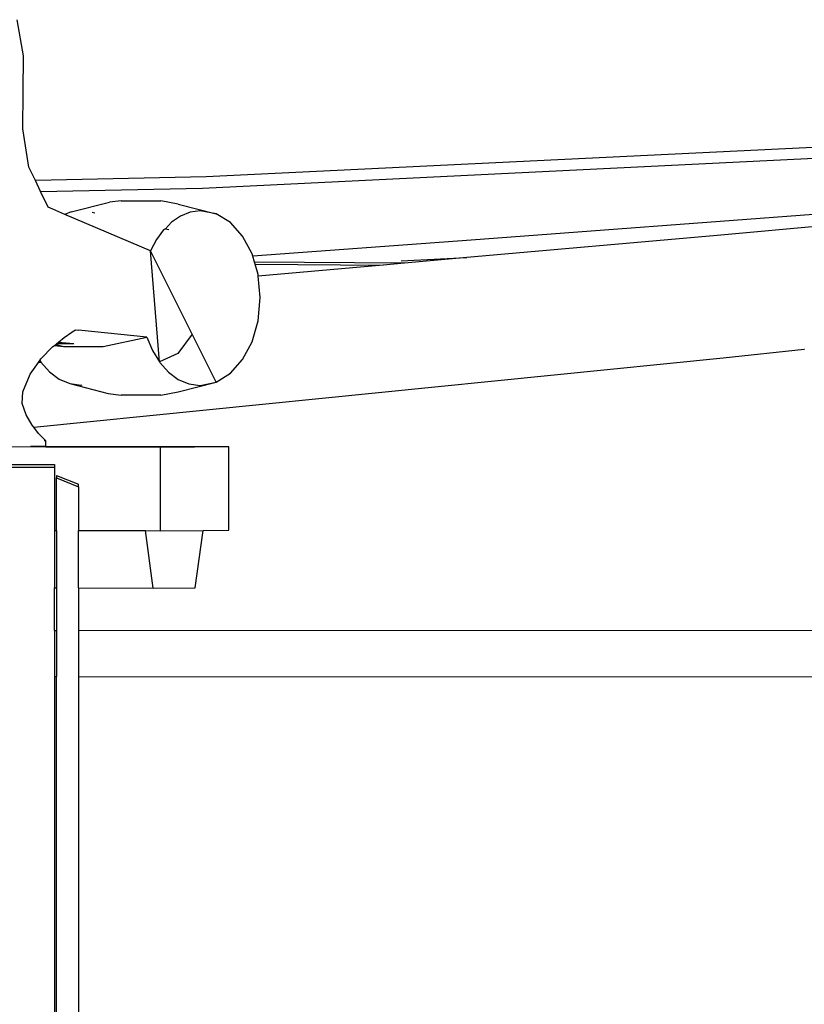
# Model space of a CAD drawing. Units: millimetres. Extents: x 168 to 3940, y -136 to 1907.
# Drawn here: x 1487 to 1560, y 494 to 586 of the extents above; entities that cross this region are included whole.
import ezdxf

# ---------------------------------------------------------------- set-up
doc = ezdxf.new("R2010")
doc.units = ezdxf.units.MM
doc.layers.add('Edges', color=7, linetype='Continuous')

# ---------------------------------------------------------------- blocks, each defined once
blk = doc.blocks.new('Cyclist pl')
at = {"layer": 'Edges'}
for p, q in [((1487.349, 582.803), (1486.746, 586.169)), ((1487.326, 579.422), (1487.349, 582.803)), ((1487.288, 575.979), (1487.326, 579.422)), ((1487.854, 572.419), (1487.288, 575.979)), ((1562.626, 574.322), (1504.383, 571.511)), ((1504.023, 570.464), (1561.682, 573.276)), ((1488.445, 571.181), (1487.854, 572.419)), ((1504.383, 571.511), (1488.445, 571.181)), ((1488.936, 570.152), (1488.445, 571.181)), ((1488.936, 570.152), (1504.023, 570.464)), ((1489.633, 568.693), (1488.936, 570.152)), ((1491.77, 568.245), (1495.36, 569.152)), ((1496.434, 569.296), (1495.36, 569.152)), ((1496.434, 569.296), (1500.132, 569.286)), ((1501.772, 568.981), (1500.132, 569.286)), ((1585.989, 569.854), (1529.058, 565.621)), ((1585.989, 569.146), (1551.992, 566.046)), ((1490.07, 568.506), (1489.633, 568.693)), ((1491.205, 568.022), (1490.07, 568.506)), ((1491.77, 568.245), (1491.205, 568.022)), ((1501.772, 568.981), (1505.3, 568.063)), ((1502.863, 568.214), (1501.968, 567.861)), ((1503.815, 568.342), (1502.863, 568.214)), ((1505.3, 568.063), (1503.815, 568.342)), ((1499.176, 564.625), (1491.205, 568.022)), ((1493.988, 568.136), (1493.752, 568.18)), ((1501.14, 567.303), (1500.569, 566.685)), ((1501.968, 567.861), (1501.14, 567.303)), ((1506.636, 567.255), (1505.3, 568.063)), ((1500.39, 566.566), (1499.735, 565.667)), ((1500.569, 566.685), (1500.39, 566.566)), ((1500.569, 566.685), (1500.9, 566.615)), ((1507.765, 565.994), (1506.636, 567.255)), ((1499.735, 565.667), (1499.176, 564.625)), ((1508.642, 564.353), (1507.765, 565.994)), ((1529.058, 565.621), (1508.704, 564.137)), ((1551.992, 566.046), (1528.673, 563.985)), ((1500.017, 554.267), (1499.176, 564.625)), ((1503.06, 556.857), (1499.176, 564.625)), ((1508.704, 564.137), (1508.642, 564.353)), ((1508.874, 563.548), (1508.704, 564.137)), ((1522.543, 563.686), (1528.673, 563.985)), ((1528.673, 563.985), (1522.867, 563.472)), ((1522.867, 563.472), (1508.874, 563.548)), ((1508.928, 563.362), (1508.874, 563.548)), ((1508.928, 563.362), (1520.881, 563.297)), ((1509.201, 562.414), (1508.928, 563.362)), ((1520.881, 563.297), (1509.215, 562.266)), ((1522.867, 563.472), (1520.881, 563.297)), ((1509.215, 562.266), (1509.201, 562.414)), ((1509.403, 560.257), (1509.215, 562.266)), ((1509.201, 558.093), (1509.403, 560.257)), ((1491.893, 557.06), (1492.192, 557.242)), ((1492.192, 557.242), (1492.475, 557.216)), ((1498.839, 556.582), (1492.475, 557.216)), ((1508.642, 556.145), (1509.201, 558.093)), ((1490.605, 556.111), (1491.125, 556.534)), ((1491.125, 556.534), (1491.85, 557.031)), ((1491.85, 557.031), (1491.893, 557.06)), ((1491.921, 557.031), (1491.85, 557.031)), ((1494.767, 555.698), (1498.839, 556.582)), ((1498.839, 556.582), (1499.373, 555.318)), ((1503.06, 556.857), (1501.726, 555.05)), ((1505.3, 552.378), (1503.06, 556.857)), ((1488.968, 554.543), (1490.084, 555.687)), ((1490.084, 555.687), (1490.216, 555.794)), ((1490.216, 555.794), (1490.349, 555.903)), ((1490.216, 555.794), (1491.069, 555.707)), ((1490.349, 555.903), (1490.435, 555.973)), ((1490.349, 555.903), (1491.069, 555.707)), ((1490.435, 555.973), (1490.605, 556.111)), ((1490.435, 555.973), (1492.028, 555.968)), ((1490.605, 556.111), (1492.028, 555.968)), ((1491.069, 555.707), (1494.767, 555.698)), ((1507.765, 554.49), (1508.642, 556.145)), ((1552.559, 554.656), (1560.098, 555.45)), ((1560.098, 555.45), (1560.152, 555.45)), ((1488.296, 548.171), (1552.559, 554.656)), ((1488.864, 554.397), (1488.968, 554.543)), ((1499.373, 555.318), (1500.017, 554.267)), ((1501.726, 555.05), (1500.017, 554.267)), ((1506.636, 553.209), (1507.765, 554.49)), ((1487.962, 553.13), (1488.74, 554.224)), ((1488.74, 554.224), (1488.864, 554.397)), ((1488.954, 554.223), (1488.74, 554.224)), ((1488.864, 554.397), (1488.953, 554.251)), ((1488.953, 554.251), (1489.751, 553.349)), ((1500.017, 554.267), (1500.045, 554.221)), ((1500.045, 554.221), (1500.845, 553.319)), ((1487.268, 551.469), (1487.962, 553.13)), ((1489.751, 553.349), (1490.658, 552.67)), ((1490.658, 552.67), (1491.653, 552.247)), ((1500.845, 553.319), (1501.753, 552.64)), ((1501.753, 552.64), (1502.749, 552.215)), ((1505.3, 552.378), (1506.636, 553.209)), ((1491.653, 552.247), (1495.229, 551.316)), ((1491.653, 552.247), (1492.72, 552.103)), ((1492.72, 552.103), (1492.816, 552.123)), ((1501.772, 551.486), (1505.3, 552.378)), ((1502.749, 552.215), (1503.815, 552.071)), ((1503.815, 552.071), (1505.3, 552.378)), ((1487.228, 550.383), (1487.268, 551.469)), ((1495.229, 551.316), (1496.432, 551.16)), ((1500.13, 551.149), (1496.432, 551.16)), ((1500.13, 551.149), (1501.772, 551.486)), ((1487.575, 549.323), (1487.228, 550.383)), ((1488.136, 548.372), (1487.575, 549.323)), ((1488.296, 548.171), (1488.136, 548.372)), ((1488.745, 547.602), (1488.296, 548.171)), ((1489.234, 547.087), (1488.745, 547.602)), ((1489.436, 546.322), (1481.658, 546.344)), ((1489.436, 546.393), (1488.017, 546.397)), ((1489.436, 546.896), (1489.234, 547.087)), ((1489.268, 546.925), (1489.436, 546.896)), ((1489.436, 546.393), (1489.436, 546.896)), ((1506.472, 546.346), (1489.436, 546.393)), ((1489.436, 546.322), (1489.436, 546.393)), ((1500.113, 546.292), (1489.436, 546.322)), ((1506.472, 546.346), (1500.113, 546.292)), ((1500.113, 538.528), (1500.113, 546.292)), ((1506.472, 538.582), (1506.472, 546.346)), ((1485.361, 544.685), (1490.238, 544.685)), ((1485.361, 544.447), (1490.238, 544.447)), ((1490.238, 544.685), (1490.238, 544.447)), ((1490.238, 544.447), (1490.238, 538.556)), ((1490.423, 543.677), (1492.472, 542.858)), ((1490.423, 543.677), (1490.423, 543.445)), ((1490.423, 543.445), (1492.472, 542.633)), ((1490.423, 538.555), (1490.423, 543.445)), ((1492.472, 542.633), (1492.472, 542.858)), ((1492.472, 542.633), (1492.472, 538.55)), ((1490.238, 538.556), (1490.423, 538.555)), ((1490.238, 538.556), (1490.238, 533.199)), ((1490.423, 538.555), (1490.423, 533.198)), ((1492.472, 538.55), (1498.701, 538.532)), ((1492.472, 533.192), (1492.472, 538.55)), ((1499.425, 533.173), (1498.701, 538.532)), ((1498.701, 538.532), (1500.113, 538.528)), ((1500.113, 538.528), (1504.08, 538.562)), ((1503.356, 533.206), (1504.08, 538.562)), ((1504.08, 538.562), (1506.472, 538.582)), ((1490.238, 533.199), (1490.423, 533.198)), ((1490.238, 529.236), (1490.238, 533.199)), ((1490.423, 533.198), (1490.423, 529.236)), ((1492.472, 533.192), (1499.425, 533.173)), ((1492.472, 533.192), (1492.472, 529.237)), ((1499.425, 533.173), (1503.356, 533.206)), ((1490.238, 529.236), (1490.423, 529.236)), ((1490.238, 529.236), (1490.238, 524.94)), ((1490.423, 529.236), (1490.423, 524.94)), ((1492.472, 529.237), (1590.253, 529.271)), ((1492.472, 529.237), (1492.472, 524.941)), ((1490.238, 524.94), (1490.423, 524.94)), ((1490.238, 524.94), (1490.238, 490.045)), ((1490.423, 490.045), (1490.423, 524.94)), ((1492.472, 524.941), (1492.472, 490.046)), ((1492.472, 524.941), (1948.274, 524.655))]:
    blk.add_line(p, q, dxfattribs=at)

msp = doc.modelspace()

# ---------------------------------------------------------------- block references
msp.add_blockref('Cyclist pl', (0, 0))

doc.saveas('drawing.dxf')
